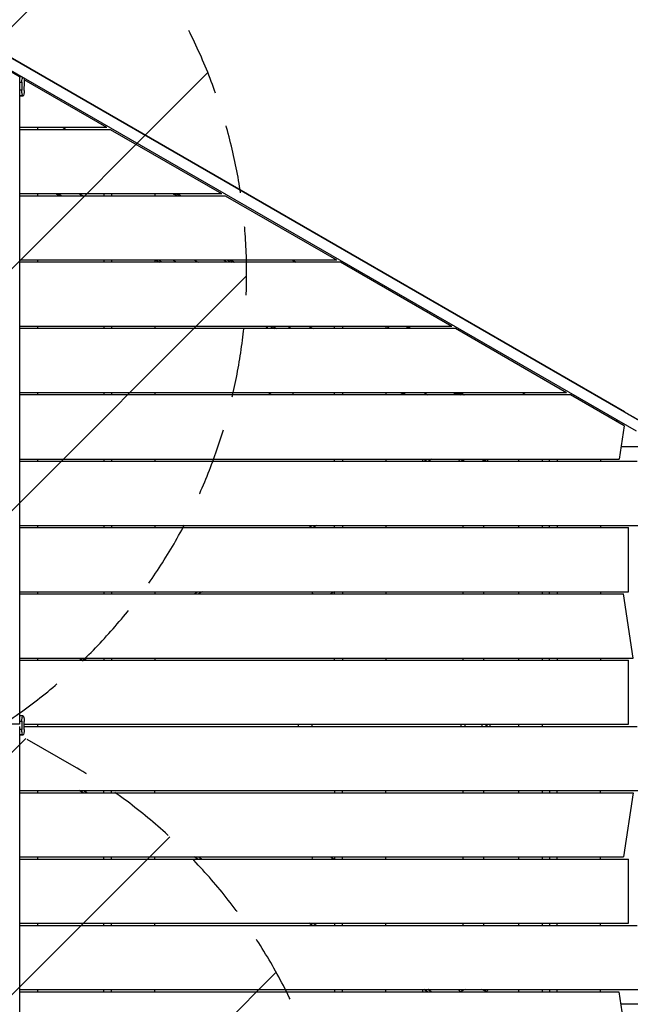
# Model space of a CAD drawing. Units: millimetres. Extents: x -5083 to 4876, y -3546 to 4546.
# Drawn here: x -842 to 291, y 24 to 1850 of the extents above; entities that cross this region are included whole.
import ezdxf

# ---------------------------------------------------------------- set-up
doc = ezdxf.new("R2010")
doc.units = ezdxf.units.MM
doc.header["$LTSCALE"] = 20
doc.linetypes.add('HIDDEN', pattern=[9.525, 6.35, -3.175])
for name, color, linetype in [('2d', 230, 'Continuous'), ('AS-Free_Space', 31, 'HIDDEN'), ('AS-Free_Space_Hatch', 31, 'Continuous')]:
    doc.layers.add(name, color=color, linetype=linetype)

msp = doc.modelspace()

# ---------------------------------------------------------------- hatches: boundary and pattern name
at = {"layer": 'AS-Free_Space_Hatch'}
h = msp.add_hatch(dxfattribs=at)
h.set_pattern_fill('ANSI31', color=256, scale=100, angle=180, style=0)
edge = h.paths.add_edge_path()
edge.add_arc((-1421.1, 1379.3), 1000, 303.1245, 390)
edge.add_line((-555, 1879.3), (-1476, 3474.6))
edge.add_arc((-2342.1, 2974.6), 1000, 30, 120)
edge.add_arc((-2342.1, 2974.6), 1000, 120, 210)
edge.add_line((-3208.1, 2474.6), (-2287.1, 879.3))
edge.add_arc((-1421.1, 1379.3), 1000, 210, 225.788)
edge.add_arc((-1601.2, -193.3), 1000, 121.1408, 150)
edge.add_line((-2467.3, 306.7), (-3388.1, -1288.3))
edge.add_arc((-2522.1, -1788.3), 1000, 150, 240)
edge.add_line((-3022.1, -2654.3), (-2661.7, -2862.4))
edge.add_arc((-2161.7, -1996.4), 1000, 240, 330)
edge.add_line((-1295.7, -2496.4), (-374.9, -901.4))
edge.add_arc((-1240.9, -401.4), 1000, 330, 420)
edge.add_line((-740.9, 464.7), (-874.6, 541.9))

# ---------------------------------------------------------------- linework, layer by layer
at = {"layer": '2d'}
for p, q in [((280.5, 1122.6), (-928.8, 1820)), ((312.4, 1103.8), (-928.8, 1819.6)), ((-842.1, 1744.4), (-902.6, 1779.4)), ((302.4, 1086.5), (-902, 1781)), ((-842.1, 1744.4), (-842.1, 543)), ((-837.8, 1744.1), (-842.1, 1744.1)), ((-680.2, 1650), (-833.7, 1738.5)), ((-842.1, 1734.1), (-837.9, 1734.1)), ((-838, 1719.1), (-842.1, 1719.1)), ((-837.9, 1734.1), (-838, 1719.1)), ((-833.5, 1719), (-833.4, 1734)), ((-842.1, 1709.1), (-835.7, 1709.1)), ((-835.7, 1709.1), (-842.1, 1709.1)), ((-835.7, 1709.1), (-842.1, 1709.1)), ((-841.6, 1709.1), (-841.6, 1709.1)), ((-835.7, 1709.1), (-835.7, 1709.1)), ((-680.2, 1650), (-842.1, 1650)), ((-673.3, 1646), (-842.1, 1646)), ((-809.2, 1650), (-809.2, 1646)), ((-755.7, 1646), (-762.6, 1650)), ((-467, 1527), (-673.3, 1646)), ((-467, 1527), (-842.1, 1527)), ((-460, 1523), (-842.1, 1523)), ((-809.2, 1527), (-809.2, 1523)), ((-767.8, 1523), (-774.8, 1527)), ((-767.6, 1523), (-774.6, 1527)), ((-763.8, 1523), (-770.8, 1527)), ((-730.8, 1527), (-723.8, 1523)), ((-685.9, 1527), (-685.9, 1523)), ((-671.6, 1527), (-671.6, 1523)), ((-591, 1527), (-591, 1523)), ((-544.8, 1523), (-551.8, 1527)), ((-542.4, 1523), (-549.3, 1527)), ((-253.7, 1404), (-460, 1523)), ((-253.7, 1404), (-842.1, 1404)), ((-246.7, 1400), (-842.1, 1400)), ((-809.2, 1404), (-809.2, 1400)), ((-685.9, 1404), (-685.9, 1400)), ((-671.6, 1404), (-671.6, 1400)), ((-591, 1404), (-591, 1400)), ((-589.7, 1404), (-582.8, 1400)), ((-577.8, 1400), (-584.7, 1404)), ((-550.8, 1400), (-557.7, 1404)), ((-517.7, 1404), (-510.8, 1400)), ((-456.8, 1400), (-463.7, 1404)), ((-456.7, 1404), (-449.8, 1400)), ((-451.7, 1404), (-444.8, 1400)), ((-449.7, 1404), (-442.8, 1400)), ((-329.1, 1400), (-336, 1404)), ((-40.4, 1281), (-246.7, 1400)), ((-40.4, 1281), (-842.1, 1281)), ((-809.2, 1281), (-809.2, 1277)), ((-685.9, 1281), (-685.9, 1277)), ((-671.6, 1281), (-671.6, 1277)), ((-591, 1281), (-591, 1277)), ((-376.7, 1281), (-369.7, 1277)), ((-371.7, 1281), (-364.7, 1277)), ((-337.7, 1277), (-344.7, 1281)), ((-304.7, 1281), (-297.7, 1277)), ((-257.6, 1277), (-257.6, 1281)), ((-243.3, 1281), (-243.3, 1277)), ((-162.8, 1281), (-162.8, 1277)), ((-118.7, 1277), (-125.7, 1281)), ((-115.8, 1277), (-122.8, 1281)), ((-33.4, 1277), (-842.1, 1277)), ((172.9, 1158), (-33.4, 1277)), ((172.9, 1158), (-842.1, 1158)), ((179.9, 1154), (-842.1, 1154)), ((-809.2, 1158), (-809.2, 1154)), ((-685.9, 1158), (-685.9, 1154)), ((-671.6, 1158), (-671.6, 1154)), ((-591, 1158), (-591, 1154)), ((-374, 1154), (-380.9, 1158)), ((-257.6, 1154), (-257.6, 1158)), ((-243.3, 1158), (-243.3, 1154)), ((-162.8, 1158), (-162.8, 1154)), ((-128.7, 1154), (-135.6, 1158)), ((-128.5, 1154), (-135.4, 1158)), ((-124.7, 1154), (-131.6, 1158)), ((-91.6, 1158), (-84.7, 1154)), ((-30.7, 1154), (-37.6, 1158)), ((-35.6, 1158), (-30.8, 1155.2)), ((-29.8, 1157.5), (-23.7, 1154)), ((-25.6, 1158), (-18.7, 1154)), ((-23.6, 1158), (-16.7, 1154)), ((97.5, 1154), (90.5, 1158)), ((279.8, 1096.4), (179.9, 1154)), ((251.5, 1112.7), (252.6, 1115.2)), ((268.3, 1106.1), (262.8, 1106.1)), ((279.8, 1096.4), (270.6, 1035)), ((1743.1, 1057.8), (274, 1057.8)), ((-842.1, 1035), (270.6, 1035)), ((-842.1, 1031), (304.1, 1031)), ((-809.2, 1035), (-809.2, 1031)), ((-685.9, 1035), (-685.9, 1031)), ((-671.6, 1035), (-671.6, 1031)), ((-591, 1035), (-591, 1031)), ((-257.6, 1031), (-257.6, 1035)), ((-243.3, 1035), (-243.3, 1031)), ((-162.8, 1035), (-162.8, 1031)), ((-94.1, 1031), (-94.1, 1035)), ((-92.3, 1031), (-85.4, 1035)), ((-77.4, 1035), (-84.3, 1031)), ((83.8, 1035), (83.8, 1031)), ((127.8, 1035), (127.8, 1031)), ((140.9, 1031), (140.9, 1035)), ((155.2, 1035), (155.2, 1031)), ((235.8, 1035), (235.8, 1031)), ((-842.1, 912), (321.9, 912)), ((-842.1, 908), (288, 908)), ((-809.2, 912), (-809.2, 908)), ((-685.9, 912), (-685.9, 908)), ((-671.6, 912), (-671.6, 908)), ((-591, 912), (-591, 908)), ((-305.4, 908), (-298.4, 912)), ((-290.4, 912), (-297.4, 908)), ((-257.6, 908), (-257.6, 912)), ((-243.3, 912), (-243.3, 908)), ((-162.8, 912), (-162.8, 908)), ((-19, 908), (-19, 912)), ((19, 908), (19, 912)), ((83.8, 912), (83.8, 908)), ((127.8, 912), (127.8, 908)), ((140.9, 908), (140.9, 912)), ((155.2, 912), (155.2, 908)), ((235.8, 912), (235.8, 908)), ((288, 789), (288, 908)), ((-842.1, 789), (288, 789)), ((-809.2, 789), (-809.2, 785)), ((-685.9, 789), (-685.9, 785)), ((-671.6, 789), (-671.6, 785)), ((-591, 789), (-591, 785)), ((-518.4, 785), (-511.5, 789)), ((-503.5, 789), (-510.4, 785)), ((-258.2, 789), (-265.1, 785)), ((-257.6, 785), (-257.6, 789)), ((-243.3, 789), (-243.3, 785)), ((-162.8, 789), (-162.8, 785)), ((-19, 785), (-19, 789)), ((19, 785), (19, 789)), ((83.8, 789), (83.8, 785)), ((127.8, 789), (127.8, 785)), ((140.9, 785), (140.9, 789)), ((155.2, 789), (155.2, 785)), ((235.8, 789), (235.8, 785)), ((-842.1, 785), (278.6, 785)), ((296.4, 666), (278.6, 785)), ((-842.1, 666), (296.4, 666)), ((-842.1, 662), (288, 662)), ((-809.2, 666), (-809.2, 662)), ((-731.5, 662), (-724.5, 666)), ((-716.5, 666), (-723.5, 662)), ((-685.9, 666), (-685.9, 662)), ((-671.6, 666), (-671.6, 662)), ((-591, 666), (-591, 662)), ((-257.6, 662), (-257.6, 666)), ((-243.3, 666), (-243.3, 662)), ((-162.8, 666), (-162.8, 662)), ((-19, 662), (-19, 666)), ((19, 662), (19, 666)), ((83.8, 666), (83.8, 662)), ((127.8, 666), (127.8, 662)), ((140.9, 662), (140.9, 666)), ((155.2, 666), (155.2, 662)), ((235.8, 666), (235.8, 662)), ((288, 543), (288, 662)), ((-835.7, 558.5), (-842.1, 558.5)), ((-842.1, 548.6), (-838, 548.6)), ((-838, 548.6), (-838, 533.5)), ((-835.7, 558.5), (-835.7, 558.5)), ((-833.5, 533.4), (-833.5, 548.5)), ((-842.1, 543), (-943, 543)), ((-842.1, 539), (-842.1, -662.7)), ((-838, 533.5), (-842.1, 533.5)), ((-833.5, 543), (288, 543)), ((-833.5, 539), (304.1, 539)), ((-809.2, 543), (-809.2, 539)), ((25, 543), (25, 539)), ((83.8, 543), (83.8, 539)), ((127.8, 543), (127.8, 539)), ((-835.7, 523.5), (-842.1, 523.5)), ((-842.1, 523.5), (-835.7, 523.5)), ((-835.7, 523.5), (-842.1, 523.5)), ((-841.6, 523.5), (-841.6, 523.5)), ((-835.7, 523.5), (-835.7, 523.5)), ((-842.1, 420), (321.9, 420)), ((-842.1, 416), (296.4, 416)), ((-809.2, 420), (-809.2, 416)), ((-724.5, 416), (-731.5, 420)), ((-723.5, 420), (-716.5, 416)), ((-685.9, 416), (-685.9, 420)), ((-671.6, 416), (-671.6, 420)), ((-591, 416), (-591, 420)), ((-257.6, 420), (-257.6, 416)), ((-243.3, 416), (-243.3, 420)), ((-162.8, 416), (-162.8, 420)), ((-19, 416), (-19, 420)), ((19, 416), (19, 420)), ((83.8, 420), (83.8, 416)), ((127.8, 420), (127.8, 416)), ((140.9, 420), (140.9, 416)), ((155.2, 416), (155.2, 420)), ((235.8, 416), (235.8, 420)), ((296.4, 416), (278.5, 297)), ((-842.1, 297), (278.5, 297)), ((-842.1, 293), (288, 293)), ((-809.2, 297), (-809.2, 293)), ((-685.9, 293), (-685.9, 297)), ((-671.6, 293), (-671.6, 297)), ((-591, 293), (-591, 297)), ((-511.5, 293), (-518.4, 297)), ((-510.4, 297), (-503.5, 293)), ((-265.1, 297), (-258.2, 293)), ((-257.6, 297), (-257.6, 293)), ((-243.3, 293), (-243.3, 297)), ((-162.8, 293), (-162.8, 297)), ((-19, 293), (-19, 297)), ((19, 293), (19, 297)), ((83.8, 297), (83.8, 293)), ((127.8, 297), (127.8, 293)), ((140.9, 297), (140.9, 293)), ((155.2, 293), (155.2, 297)), ((235.8, 293), (235.8, 297)), ((288, 174), (288, 293)), ((-842.1, 174), (288, 174)), ((-842.1, 170), (304.1, 170)), ((-809.2, 174), (-809.2, 170)), ((-685.9, 170), (-685.9, 174)), ((-671.6, 170), (-671.6, 174)), ((-591, 170), (-591, 174)), ((-298.4, 170), (-305.4, 174)), ((-297.4, 174), (-290.4, 170)), ((-257.6, 174), (-257.6, 170)), ((-243.3, 170), (-243.3, 174)), ((-162.8, 170), (-162.8, 174)), ((-19, 170), (-19, 174)), ((19, 170), (19, 174)), ((83.8, 174), (83.8, 170)), ((127.8, 174), (127.8, 170)), ((140.9, 174), (140.9, 170)), ((155.2, 170), (155.2, 174)), ((235.8, 170), (235.8, 174)), ((-842.1, 51), (321.9, 51)), ((-842.1, 47), (269.6, 47)), ((-809.2, 51), (-809.2, 47)), ((-685.9, 47), (-685.9, 51)), ((-671.6, 47), (-671.6, 51)), ((-591, 47), (-591, 51)), ((-257.6, 51), (-257.6, 47)), ((-243.3, 47), (-243.3, 51)), ((-162.8, 47), (-162.8, 51)), ((-94.1, 47), (-94.1, 51)), ((-85.4, 47), (-92.3, 51)), ((-84.3, 51), (-77.4, 47)), ((83.8, 51), (83.8, 47)), ((127.8, 51), (127.8, 47)), ((140.9, 51), (140.9, 47)), ((155.2, 47), (155.2, 51)), ((235.8, 47), (235.8, 51)), ((269.6, 47), (278.8, -14.9)), ((1743.1, 24.1), (273, 24.1))]:
    msp.add_line(p, q, dxfattribs=at)
at = {"layer": '2d', "extrusion": (0, 0, -1)}
for centre, radius, start, end in [((387.1, 1280.1), 4, 166.9684, 230.7608), ((348.6, 1155.1), 13.7, 167.8253, 184.7111), ((45.6, 1163.6), 17, 199.0685, 209.3587), ((285.3, 789.1), 13.7, 342.4283, 359.4915), ((0, 541), 23, 355.0115, 4.9886), ((0, 541), 23, 175.0114, 184.9885), ((-13.5, 541), 17, 173.2436, 186.7562), ((285.3, 292.9), 13.7, 0.5088, 17.5719)]:
    msp.add_arc(centre, radius, start, end, dxfattribs=at)
at = {"layer": '2d'}
for centre, radius, start, end in [((-387.1, 1280.1), 4, 309.2392, 13.0316), ((0, 1082), 98, 208.6587, 208.8306), ((0, 1082), 98, 211.1694, 211.3596), ((0, 1082), 53, 242.4728, 254.2096), ((0, 1082), 53, 285.7904, 297.5272), ((-312.3, 541.1), 13, 171.463, 189.1631), ((-312.3, 541.1), 13, 350.8369, 8.537), ((0, 541), 16, 172.8191, 187.1806), ((0, 541), 16, 352.8194, 7.1809), ((0, 0), 98, 151.1694, 151.3412), ((0, 0), 98, 148.6403, 148.8306), ((0, 0), 53, 105.7902, 117.527), ((0, 0), 53, 62.473, 74.2099)]:
    msp.add_arc(centre, radius, start, end, dxfattribs=at)
at = {"layer": '2d', "extrusion": (0, 0, -1)}
for centre, major_axis, ratio, start_param, end_param in [((-841.5, 1734.1), (0, 9.98), 0.224951, -0.233625, 0), ((-835.7, 1734.1), (0, 9.98), 0.224951, -1.566362, -0.387118), ((-835.7, 1734.1), (0, 9.98), 0.224951, 0.646134, 1.575231), ((-835.7, 1719), (0, 9.98), 0.224951, 3.146027, 4.716824), ((-835.7, 1719), (0, 9.98), 0.224951, 1.575231, 3.146027), ((-841.6, 1719), (0, 9.98), 0.224951, 3.146027, 3.368353), ((-841.5, 1719), (0, 9.98), 0.224951, 3.141593, 3.146027), ((290.8, 1116.6), (-21.6, 12.5), 0.00229, 1.074648, 3.140245), ((-841.6, 548.5), (0, 9.98), 0.224951, -0.22288, 0), ((-835.7, 548.5), (0, 9.98), 0.224951, -1.566362, 0.004435), ((-835.7, 548.5), (0, 9.98), 0.224951, 0.004435, 1.575231), ((-835.7, 533.5), (0, 9.98), 0.224951, 3.146027, 4.716824), ((-835.7, 533.5), (0, 9.98), 0.224951, 1.575231, 3.146027), ((-841.6, 533.5), (0, 9.98), 0.224951, 3.146027, 3.357661), ((-841.6, 533.5), (0, 9.98), 0.224951, 3.141593, 3.146027)]:
    msp.add_ellipse(centre, major_axis=major_axis, ratio=ratio, start_param=start_param, end_param=end_param, dxfattribs=at)
at = {"layer": '2d'}
for centre, major_axis, ratio, start_param, end_param in [((-841.5, 1734.1), (0, 9.98), 0.224951, 0, 0.233625), ((-841.6, 1719), (0, 9.98), 0.224951, 2.914832, 3.137158), ((-841.5, 1719), (0, 9.98), 0.224951, 3.137158, 3.141593), ((-701.2, 949.5), (-1000.6, 577.7), 0.5, -1.435864, -1.42791), ((-701.2, 949.5), (-1000.6, 577.7), 0.5, 4.629044, 4.635539), ((-701.2, 949.5), (-1000.6, 577.7), 0.5, 4.441507, 4.447308), ((-841.6, 548.5), (0, 9.98), 0.224951, 0, 0.22288), ((-841.6, 533.5), (0, 9.98), 0.224951, 2.925524, 3.137158), ((-841.6, 533.5), (0, 9.98), 0.224951, 3.137158, 3.141593)]:
    msp.add_ellipse(centre, major_axis=major_axis, ratio=ratio, start_param=start_param, end_param=end_param, dxfattribs=at)
for points, knots in [([(-382.7, 1281), (-382.7, 1280.8), (-382.7, 1280.6), (-382.6, 1279.9), (-382.7, 1279.4), (-383, 1278.4), (-383.2, 1277.9), (-383.7, 1277.3), (-383.9, 1277.2), (-384.1, 1277)], [-6.868639, -6.868639, -6.868639, -6.868639, -6.247903, -6.247903, -4.736589, -4.736589, -3.167676, -3.167676, -2.401694, -2.401694, -2.401694, -2.401694]), ([(-27.2, 1031), (-27.2, 1031), (-27.2, 1031), (-27.1, 1031.2), (-26.9, 1031.5), (-26.6, 1032), (-26.4, 1032.3), (-25.9, 1033.3), (-25.5, 1033.9), (-25, 1034.8), (-25, 1034.9), (-24.9, 1035)], [0.048782187, 0.048782187, 0.048782187, 0.048782187, 0.048830535, 0.048830535, 0.050708633, 0.050708633, 0.05258673, 0.05258673, 0.056342925, 0.056342925, 0.056909637, 0.056909637, 0.056909637, 0.056909637]), ([(24.9, 1035), (25, 1034.9), (25, 1034.8), (25.5, 1033.9), (25.9, 1033.2), (26.5, 1032.3), (26.6, 1032), (26.9, 1031.5), (27.1, 1031.2), (27.2, 1031)], [0.003202907, 0.003202907, 0.003202907, 0.003202907, 0.00379004, 0.00379004, 0.00758008, 0.00758008, 0.0094751, 0.0094751, 0.011322032, 0.011322032, 0.011322032, 0.011322032]), ([(-24.9, 47), (-25, 47.1), (-25, 47.2), (-25.5, 48.1), (-25.9, 48.8), (-26.5, 49.7), (-26.6, 50), (-26.9, 50.5), (-27.1, 50.8), (-27.2, 51)], [0.003203023, 0.003203023, 0.003203023, 0.003203023, 0.00379004, 0.00379004, 0.00758008, 0.00758008, 0.0094751, 0.0094751, 0.011322223, 0.011322223, 0.011322223, 0.011322223]), ([(27.2, 51), (27.2, 51), (27.2, 51), (27.1, 50.8), (26.9, 50.5), (26.6, 50), (26.4, 49.7), (25.9, 48.7), (25.5, 48.1), (25, 47.2), (25, 47.1), (24.9, 47)], [0.048781998, 0.048781998, 0.048781998, 0.048781998, 0.048830535, 0.048830535, 0.050708633, 0.050708633, 0.05258673, 0.05258673, 0.056342925, 0.056342925, 0.056909522, 0.056909522, 0.056909522, 0.056909522])]:
    msp.add_open_spline(points, degree=3, knots=knots, dxfattribs=at)
at = {"layer": 'AS-Free_Space', "flags": 128}
msp.add_lwpolyline([(-874.6, 541.9, 0.39833), (-555, 1879.3), (-1476, 3474.6, 0.414214), (-2842.1, 3840.6, 0.414214), (-3208.1, 2474.6), (-2287.1, 879.3, 0.068997), (-2118.4, 662.6, 0.126592), (-2467.3, 306.7), (-3388.1, -1288.3, 0.414214), (-3022.1, -2654.3), (-2661.7, -2862.4, 0.414214), (-1295.7, -2496.4), (-374.9, -901.4, 0.414214), (-740.9, 464.7), (-874.6, 541.9)], format="xyb", close=True, dxfattribs=at)

doc.saveas('drawing.dxf')
